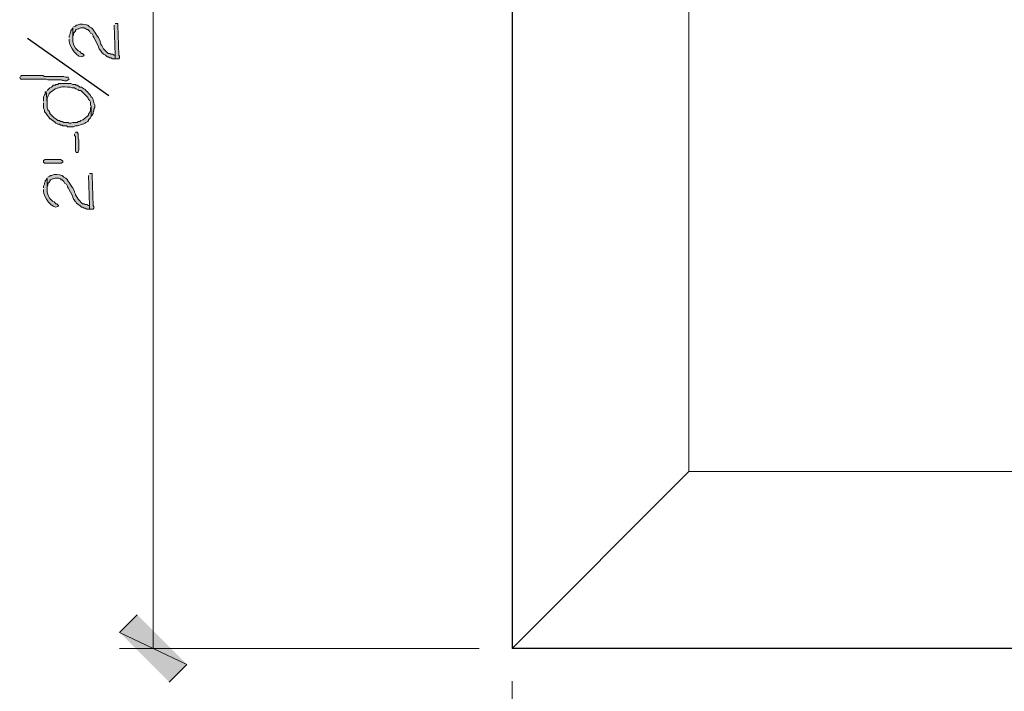
# Model space of a CAD drawing. Units: inches. Extents: x -61 to 673, y 119 to 673.
# Drawn here: x 474 to 541, y 326 to 372 of the extents above; entities that cross this region are included whole.
import ezdxf

# ---------------------------------------------------------------- set-up
doc = ezdxf.new("R2010")
doc.units = ezdxf.units.IN
doc.header["$MEASUREMENT"] = 0
doc.layers.add('Layer 1', color=7, linetype='Continuous')

msp = doc.modelspace()

# ---------------------------------------------------------------- hatches: boundary and pattern name
at = {"layer": 'Layer 1', "true_color": 0xffffff}
h = msp.add_hatch(color=7, dxfattribs=at)
edge = h.paths.add_edge_path()
edge.add_spline(control_points=[(477.029, 370.47), (477.029, 370.47), (477.029, 370.351), (477.029, 370.351), (477.006, 370.045), (477.643, 369.062), (477.99, 369.33), (477.99, 369.33), (478.049, 369.391), (478.049, 369.391), (478.049, 369.391), (477.99, 369.45), (477.99, 369.45), (477.99, 369.45), (477.93, 369.51), (477.93, 369.51), (477.93, 369.51), (477.869, 369.51), (477.869, 369.51), (477.869, 369.51), (477.75, 369.63), (477.75, 369.63), (477.75, 369.63), (477.629, 369.69), (477.629, 369.69), (477.629, 369.69), (477.449, 369.87), (477.449, 369.87), (477.449, 369.87), (477.33, 370.11), (477.33, 370.11), (477.33, 370.11), (477.33, 370.17), (477.33, 370.17), (477.33, 370.17), (477.27, 370.29), (477.27, 370.29), (477.27, 370.29), (477.27, 371.25), (477.27, 371.25), (477.27, 371.25), (477.209, 371.13), (477.209, 371.13), (477.209, 371.13), (477.15, 371.07), (477.15, 371.07), (477.15, 371.07), (477.15, 371.01), (477.15, 371.01), (477.15, 371.01), (477.09, 370.891), (477.09, 370.891), (477.09, 370.891), (477.09, 370.83), (477.09, 370.83), (477.09, 370.83), (477.029, 370.71), (477.029, 370.71), (477.029, 370.71), (477.029, 370.59), (477.029, 370.59)], knot_values=[0, 0, 0, 0, 1, 1, 1, 2, 2, 2, 3, 3, 3, 4, 4, 4, 5, 5, 5, 6, 6, 6, 7, 7, 7, 8, 8, 8, 9, 9, 9, 10, 10, 10, 11, 11, 11, 12, 12, 12, 13, 13, 13, 14, 14, 14, 15, 15, 15, 16, 16, 16, 17, 17, 17, 18, 18, 18, 19, 19, 19, 20, 20, 20, 20], degree=3, periodic=0)
edge.add_line((477.029, 370.59), (477.029, 370.47))
h = msp.add_hatch(color=7, dxfattribs=at)
edge = h.paths.add_edge_path()
edge.add_spline(control_points=[(477.27, 371.25), (477.27, 371.25), (477.27, 370.47), (477.27, 370.47), (477.27, 370.47), (477.27, 370.71), (477.27, 370.71), (477.27, 370.71), (477.33, 370.771), (477.33, 370.771), (477.33, 370.771), (477.33, 370.891), (477.33, 370.891), (477.33, 370.891), (477.391, 370.95), (477.391, 370.95), (477.391, 370.95), (477.449, 371.01), (477.449, 371.01), (477.449, 371.01), (477.449, 371.07), (477.449, 371.07), (477.449, 371.07), (477.51, 371.13), (477.51, 371.13), (477.51, 371.13), (477.629, 371.19), (477.629, 371.19), (477.629, 371.19), (477.689, 371.19), (477.689, 371.19), (477.689, 371.19), (477.811, 371.25), (477.811, 371.25), (477.811, 371.25), (478.049, 371.25), (478.049, 371.25), (478.049, 371.25), (478.17, 371.19), (478.17, 371.19), (478.17, 371.19), (478.23, 371.13), (478.23, 371.13), (478.23, 371.13), (478.289, 371.13), (478.289, 371.13), (478.289, 371.13), (478.41, 371.01), (478.41, 371.01), (478.41, 371.01), (478.471, 370.891), (478.471, 370.891), (478.471, 370.891), (478.59, 370.83), (478.59, 370.83), (478.59, 370.83), (478.65, 370.71), (478.65, 370.71), (478.65, 370.71), (478.65, 370.65), (478.65, 370.65), (478.65, 370.65), (478.709, 370.59), (478.709, 370.59), (478.709, 370.59), (479.01, 369.99), (479.01, 369.99), (479.01, 369.99), (479.01, 369.93), (479.01, 369.93), (479.01, 369.93), (479.07, 369.811), (479.07, 369.811), (479.07, 369.811), (479.129, 369.75), (479.129, 369.75), (479.129, 369.75), (479.129, 369.69), (479.129, 369.69), (479.129, 369.69), (479.189, 369.69), (479.189, 369.69), (479.189, 369.69), (479.25, 369.57), (479.25, 369.57), (479.25, 369.57), (479.311, 369.51), (479.311, 369.51), (479.311, 369.51), (479.369, 369.45), (479.369, 369.45), (479.369, 369.45), (479.49, 369.391), (479.49, 369.391), (479.49, 369.391), (479.609, 369.271), (479.609, 369.271), (479.609, 369.271), (479.67, 369.271), (479.67, 369.271), (479.67, 369.271), (479.789, 369.21), (479.789, 369.21), (479.789, 369.21), (479.85, 369.21), (479.85, 369.21), (479.85, 369.21), (479.971, 369.15), (479.971, 369.15), (479.971, 369.15), (480.15, 369.15), (480.15, 369.15), (480.15, 369.15), (480.15, 369.391), (480.15, 369.391), (480.15, 369.391), (480.09, 369.391), (480.09, 369.391), (480.09, 369.391), (479.971, 369.45), (479.971, 369.45), (479.971, 369.45), (479.85, 369.45), (479.85, 369.45), (479.85, 369.45), (479.789, 369.51), (479.789, 369.51), (479.789, 369.51), (479.67, 369.51), (479.67, 369.51), (479.67, 369.51), (479.369, 369.811), (479.369, 369.811), (479.369, 369.811), (479.25, 370.05), (479.25, 370.05), (479.25, 370.05), (479.189, 370.11), (479.189, 370.11), (479.189, 370.11), (479.189, 370.17), (479.189, 370.17), (479.189, 370.17), (479.129, 370.29), (479.129, 370.29), (479.129, 370.29), (479.129, 370.351), (479.129, 370.351), (479.129, 370.351), (479.01, 370.59), (479.01, 370.59), (479.01, 370.59), (478.949, 370.65), (478.949, 370.65), (478.949, 370.65), (478.891, 370.771), (478.891, 370.771), (478.891, 370.771), (478.83, 370.83), (478.83, 370.83), (478.83, 370.83), (478.77, 370.95), (478.77, 370.95), (478.674, 371.083), (478.621, 371.23), (478.41, 371.311), (478.41, 371.311), (478.289, 371.43), (478.289, 371.43), (478.074, 371.466), (477.793, 371.567), (477.57, 371.43), (477.57, 371.43), (477.51, 371.43), (477.51, 371.43), (477.51, 371.43), (477.449, 371.37), (477.449, 371.37), (477.449, 371.37), (477.33, 371.311), (477.33, 371.311)], knot_values=[0, 0, 0, 0, 1, 1, 1, 2, 2, 2, 3, 3, 3, 4, 4, 4, 5, 5, 5, 6, 6, 6, 7, 7, 7, 8, 8, 8, 9, 9, 9, 10, 10, 10, 11, 11, 11, 12, 12, 12, 13, 13, 13, 14, 14, 14, 15, 15, 15, 16, 16, 16, 17, 17, 17, 18, 18, 18, 19, 19, 19, 20, 20, 20, 21, 21, 21, 22, 22, 22, 23, 23, 23, 24, 24, 24, 25, 25, 25, 26, 26, 26, 27, 27, 27, 28, 28, 28, 29, 29, 29, 30, 30, 30, 31, 31, 31, 32, 32, 32, 33, 33, 33, 34, 34, 34, 35, 35, 35, 36, 36, 36, 37, 37, 37, 38, 38, 38, 39, 39, 39, 40, 40, 40, 41, 41, 41, 42, 42, 42, 43, 43, 43, 44, 44, 44, 45, 45, 45, 46, 46, 46, 47, 47, 47, 48, 48, 48, 49, 49, 49, 50, 50, 50, 51, 51, 51, 52, 52, 52, 53, 53, 53, 54, 54, 54, 55, 55, 55, 56, 56, 56, 57, 57, 57, 58, 58, 58, 59, 59, 59, 60, 60, 60, 60], degree=3, periodic=0)
edge.add_line((477.33, 371.311), (477.27, 371.25))
for points in [[(480.09, 371.43), (480.15, 369.391), (480.15, 369.15), (480.391, 369.15), (480.449, 369.21), (480.449, 369.33), (480.391, 369.391), (480.33, 371.43), (480.33, 371.55), (480.15, 371.55)], [(477.391, 364.05), (477.391, 363.93), (477.449, 363.87), (477.449, 362.91), (477.51, 362.79), (477.629, 362.79), (477.629, 362.851), (477.689, 362.97), (477.689, 363.63), (477.629, 363.75), (477.629, 364.05), (477.57, 364.17), (477.51, 364.17), (477.449, 364.11)], [(475.471, 362.311), (476.43, 362.311), (476.549, 362.25), (476.609, 362.19), (476.609, 362.13), (476.49, 362.07), (475.35, 362.07), (475.289, 362.13), (475.289, 362.25), (475.41, 362.311)], [(478.35, 361.23), (478.41, 359.19), (478.41, 358.95), (478.65, 358.95), (478.709, 359.01), (478.709, 359.13), (478.65, 359.19), (478.59, 361.23), (478.59, 361.351), (478.41, 361.351)], [(481.65, 331.41), (480.449, 330.21), (485.01, 328.05)], [(480.449, 330.21), (485.01, 328.05), (483.811, 326.851)]]:
    msp.add_hatch(color=7, dxfattribs=at).paths.add_polyline_path(points)
h = msp.add_hatch(color=7, dxfattribs=at)
edge = h.paths.add_edge_path()
edge.add_spline(control_points=[(473.67, 367.891), (473.67, 367.891), (473.73, 367.771), (473.73, 367.771), (473.73, 367.771), (473.85, 367.771), (473.85, 367.771), (474.289, 367.771), (474.73, 367.771), (475.17, 367.771), (475.17, 367.771), (475.471, 367.771), (475.471, 367.771), (475.471, 367.771), (475.59, 367.71), (475.59, 367.71), (475.59, 367.71), (476.189, 367.71), (476.189, 367.71), (476.699, 367.745), (476.5, 367.646), (476.789, 367.65), (476.789, 367.65), (476.85, 367.65), (476.85, 367.65), (476.85, 367.65), (476.971, 367.71), (476.971, 367.71), (476.971, 367.71), (477.029, 367.771), (477.029, 367.771), (477.029, 367.771), (476.971, 367.891), (476.971, 367.891), (476.971, 367.891), (476.789, 367.891), (476.789, 367.891), (476.789, 367.891), (476.67, 367.95), (476.67, 367.95), (476.67, 367.95), (476.07, 367.95), (476.07, 367.95), (475.91, 367.95), (475.75, 367.95), (475.59, 367.95), (475.59, 367.95), (475.35, 367.95), (475.35, 367.95), (475.35, 367.95), (475.23, 368.01), (475.23, 368.01), (474.789, 368.01), (474.35, 368.01), (473.91, 368.01), (473.91, 368.01), (473.789, 368.01), (473.789, 368.01), (473.789, 368.01), (473.73, 367.95), (473.73, 367.95)], knot_values=[0, 0, 0, 0, 1, 1, 1, 2, 2, 2, 3, 3, 3, 4, 4, 4, 5, 5, 5, 6, 6, 6, 7, 7, 7, 8, 8, 8, 9, 9, 9, 10, 10, 10, 11, 11, 11, 12, 12, 12, 13, 13, 13, 14, 14, 14, 15, 15, 15, 16, 16, 16, 17, 17, 17, 18, 18, 18, 19, 19, 19, 20, 20, 20, 20], degree=3, periodic=0)
edge.add_line((473.73, 367.95), (473.67, 367.891))
h = msp.add_hatch(color=7, dxfattribs=at)
edge = h.paths.add_edge_path()
edge.add_spline(control_points=[(475.471, 366.93), (475.471, 366.93), (475.529, 366.15), (475.529, 366.15), (475.529, 366.15), (475.529, 366.45), (475.529, 366.45), (475.637, 366.715), (475.645, 366.836), (475.949, 366.99), (475.949, 366.99), (476.07, 367.11), (476.07, 367.11), (476.57, 367.198), (476.25, 367.254), (476.91, 367.23), (476.91, 367.23), (477.09, 367.23), (477.09, 367.23), (477.09, 367.23), (477.209, 367.17), (477.209, 367.17), (477.209, 367.17), (477.391, 367.17), (477.391, 367.17), (477.391, 367.17), (477.449, 367.11), (477.449, 367.11), (477.449, 367.11), (477.51, 367.11), (477.51, 367.11), (477.51, 367.11), (477.629, 367.05), (477.629, 367.05), (477.629, 367.05), (477.689, 366.99), (477.689, 366.99), (477.689, 366.99), (477.811, 366.99), (477.811, 366.99), (477.811, 366.99), (478.289, 366.51), (478.289, 366.51), (478.289, 366.51), (478.35, 366.391), (478.35, 366.391), (478.35, 366.391), (478.41, 366.33), (478.41, 366.33), (478.41, 366.33), (478.471, 366.21), (478.471, 366.21), (478.471, 366.21), (478.471, 366.03), (478.471, 366.03), (478.471, 366.03), (478.529, 365.91), (478.529, 365.91), (478.529, 365.91), (478.529, 365.25), (478.529, 365.25), (478.529, 365.25), (478.59, 365.311), (478.59, 365.311), (478.59, 365.311), (478.65, 365.43), (478.65, 365.43), (478.65, 365.43), (478.65, 365.55), (478.65, 365.55), (478.65, 365.55), (478.709, 365.61), (478.709, 365.61), (478.709, 365.61), (478.709, 365.73), (478.709, 365.73), (478.709, 365.73), (478.77, 365.851), (478.77, 365.851), (478.77, 365.851), (478.77, 366.03), (478.77, 366.03), (478.77, 366.03), (478.709, 366.15), (478.709, 366.15), (478.709, 366.15), (478.709, 366.21), (478.709, 366.21), (478.709, 366.21), (478.65, 366.33), (478.65, 366.33), (478.65, 366.33), (478.65, 366.391), (478.65, 366.391), (478.65, 366.391), (478.59, 366.51), (478.59, 366.51), (478.59, 366.51), (478.529, 366.57), (478.529, 366.57), (478.367, 366.791), (478.182, 367.04), (477.93, 367.17), (477.93, 367.17), (477.869, 367.23), (477.869, 367.23), (477.869, 367.23), (477.75, 367.23), (477.75, 367.23), (477.75, 367.23), (477.689, 367.29), (477.689, 367.29), (477.689, 367.29), (477.57, 367.351), (477.57, 367.351), (477.57, 367.351), (477.51, 367.351), (477.51, 367.351), (477.51, 367.351), (477.449, 367.41), (477.449, 367.41), (477.449, 367.41), (477.27, 367.41), (477.27, 367.41), (477.27, 367.41), (477.15, 367.47), (477.15, 367.47), (477.15, 367.47), (476.311, 367.47), (476.311, 367.47), (476.311, 367.47), (476.25, 367.41), (476.25, 367.41), (476.25, 367.41), (476.129, 367.41), (476.129, 367.41), (476.129, 367.41), (476.07, 367.351), (476.07, 367.351), (476.07, 367.351), (475.949, 367.351), (475.949, 367.351), (475.949, 367.351), (475.891, 367.29), (475.891, 367.29), (475.891, 367.29), (475.83, 367.23), (475.83, 367.23), (475.83, 367.23), (475.709, 367.17), (475.709, 367.17), (475.709, 367.17), (475.529, 366.99), (475.529, 366.99)], knot_values=[0, 0, 0, 0, 1, 1, 1, 2, 2, 2, 3, 3, 3, 4, 4, 4, 5, 5, 5, 6, 6, 6, 7, 7, 7, 8, 8, 8, 9, 9, 9, 10, 10, 10, 11, 11, 11, 12, 12, 12, 13, 13, 13, 14, 14, 14, 15, 15, 15, 16, 16, 16, 17, 17, 17, 18, 18, 18, 19, 19, 19, 20, 20, 20, 21, 21, 21, 22, 22, 22, 23, 23, 23, 24, 24, 24, 25, 25, 25, 26, 26, 26, 27, 27, 27, 28, 28, 28, 29, 29, 29, 30, 30, 30, 31, 31, 31, 32, 32, 32, 33, 33, 33, 34, 34, 34, 35, 35, 35, 36, 36, 36, 37, 37, 37, 38, 38, 38, 39, 39, 39, 40, 40, 40, 41, 41, 41, 42, 42, 42, 43, 43, 43, 44, 44, 44, 45, 45, 45, 46, 46, 46, 47, 47, 47, 48, 48, 48, 49, 49, 49, 50, 50, 50, 51, 51, 51, 51], degree=3, periodic=0)
edge.add_line((475.529, 366.99), (475.471, 366.93))
h = msp.add_hatch(color=7, dxfattribs=at)
edge = h.paths.add_edge_path()
edge.add_spline(control_points=[(475.289, 366.15), (475.289, 366.15), (475.289, 365.79), (475.289, 365.79), (475.289, 365.79), (475.35, 365.67), (475.35, 365.67), (475.35, 365.67), (475.35, 365.55), (475.35, 365.55), (475.35, 365.55), (475.471, 365.43), (475.471, 365.43), (475.471, 365.43), (475.529, 365.311), (475.529, 365.311), (475.529, 365.311), (475.65, 365.19), (475.65, 365.19), (475.65, 365.19), (475.709, 365.07), (475.709, 365.07), (475.709, 365.07), (475.77, 365.07), (475.77, 365.07), (475.77, 365.07), (475.891, 364.95), (475.891, 364.95), (475.891, 364.95), (476.01, 364.891), (476.01, 364.891), (476.01, 364.891), (476.129, 364.771), (476.129, 364.771), (476.129, 364.771), (476.25, 364.71), (476.25, 364.71), (476.25, 364.71), (476.369, 364.71), (476.369, 364.71), (476.369, 364.71), (476.43, 364.65), (476.43, 364.65), (476.43, 364.65), (476.549, 364.65), (476.549, 364.65), (476.549, 364.65), (476.609, 364.59), (476.609, 364.59), (476.609, 364.59), (476.85, 364.59), (476.85, 364.59), (476.85, 364.59), (476.91, 364.53), (476.91, 364.53), (476.91, 364.53), (477.33, 364.53), (477.33, 364.53), (477.33, 364.53), (477.449, 364.59), (477.449, 364.59), (477.664, 364.569), (477.715, 364.632), (477.93, 364.71), (477.93, 364.71), (477.99, 364.71), (477.99, 364.71), (477.99, 364.71), (478.109, 364.771), (478.109, 364.771), (478.109, 364.771), (478.17, 364.83), (478.17, 364.83), (478.17, 364.83), (478.289, 364.891), (478.289, 364.891), (478.289, 364.891), (478.35, 364.95), (478.35, 364.95), (478.35, 364.95), (478.35, 365.01), (478.35, 365.01), (478.35, 365.01), (478.471, 365.13), (478.471, 365.13), (478.471, 365.13), (478.529, 365.25), (478.529, 365.25), (478.529, 365.25), (478.529, 365.91), (478.529, 365.91), (478.529, 365.91), (478.471, 365.79), (478.471, 365.79), (478.471, 365.79), (478.471, 365.61), (478.471, 365.61), (478.182, 365.136), (478.504, 365.449), (478.049, 365.07), (478.049, 365.07), (477.99, 365.01), (477.99, 365.01), (477.99, 365.01), (477.93, 365.01), (477.93, 365.01), (477.93, 365.01), (477.811, 364.95), (477.811, 364.95), (477.811, 364.95), (477.75, 364.891), (477.75, 364.891), (477.75, 364.891), (477.629, 364.891), (477.629, 364.891), (477.629, 364.891), (477.57, 364.83), (477.57, 364.83), (477.57, 364.83), (477.27, 364.83), (477.27, 364.83), (477.27, 364.83), (477.15, 364.771), (477.15, 364.771), (477.15, 364.771), (477.029, 364.771), (477.029, 364.771), (477.029, 364.771), (476.971, 364.83), (476.971, 364.83), (476.971, 364.83), (476.67, 364.83), (476.67, 364.83), (476.67, 364.83), (476.549, 364.891), (476.549, 364.891), (476.549, 364.891), (476.43, 364.891), (476.43, 364.891), (476.43, 364.891), (476.369, 364.95), (476.369, 364.95), (476.369, 364.95), (476.25, 364.95), (476.25, 364.95), (476.25, 364.95), (476.129, 365.07), (476.129, 365.07), (476.129, 365.07), (476.01, 365.13), (476.01, 365.13), (476.01, 365.13), (475.709, 365.43), (475.709, 365.43), (475.709, 365.43), (475.709, 365.49), (475.709, 365.49), (475.709, 365.49), (475.65, 365.61), (475.65, 365.61), (475.65, 365.61), (475.59, 365.67), (475.59, 365.67), (475.59, 365.67), (475.59, 365.73), (475.59, 365.73), (475.59, 365.73), (475.529, 365.851), (475.529, 365.851), (475.529, 365.851), (475.529, 366.15), (475.529, 366.15), (475.529, 366.15), (475.471, 366.93), (475.471, 366.93), (475.471, 366.93), (475.41, 366.87), (475.41, 366.87), (475.41, 366.87), (475.41, 366.75), (475.41, 366.75), (475.41, 366.75), (475.35, 366.69), (475.35, 366.69), (475.35, 366.69), (475.289, 366.57), (475.289, 366.57), (475.289, 366.57), (475.289, 366.271), (475.289, 366.271)], knot_values=[0, 0, 0, 0, 1, 1, 1, 2, 2, 2, 3, 3, 3, 4, 4, 4, 5, 5, 5, 6, 6, 6, 7, 7, 7, 8, 8, 8, 9, 9, 9, 10, 10, 10, 11, 11, 11, 12, 12, 12, 13, 13, 13, 14, 14, 14, 15, 15, 15, 16, 16, 16, 17, 17, 17, 18, 18, 18, 19, 19, 19, 20, 20, 20, 21, 21, 21, 22, 22, 22, 23, 23, 23, 24, 24, 24, 25, 25, 25, 26, 26, 26, 27, 27, 27, 28, 28, 28, 29, 29, 29, 30, 30, 30, 31, 31, 31, 32, 32, 32, 33, 33, 33, 34, 34, 34, 35, 35, 35, 36, 36, 36, 37, 37, 37, 38, 38, 38, 39, 39, 39, 40, 40, 40, 41, 41, 41, 42, 42, 42, 43, 43, 43, 44, 44, 44, 45, 45, 45, 46, 46, 46, 47, 47, 47, 48, 48, 48, 49, 49, 49, 50, 50, 50, 51, 51, 51, 52, 52, 52, 53, 53, 53, 54, 54, 54, 55, 55, 55, 56, 56, 56, 57, 57, 57, 58, 58, 58, 59, 59, 59, 60, 60, 60, 61, 61, 61, 62, 62, 62, 63, 63, 63, 63], degree=3, periodic=0)
edge.add_line((475.289, 366.271), (475.289, 366.15))
h = msp.add_hatch(color=7, dxfattribs=at)
edge = h.paths.add_edge_path()
edge.add_spline(control_points=[(475.289, 360.271), (475.289, 360.271), (475.289, 360.15), (475.289, 360.15), (475.266, 359.845), (475.902, 358.862), (476.25, 359.13), (476.25, 359.13), (476.311, 359.19), (476.311, 359.19), (476.311, 359.19), (476.189, 359.311), (476.189, 359.311), (476.189, 359.311), (476.129, 359.311), (476.129, 359.311), (476.129, 359.311), (476.01, 359.43), (476.01, 359.43), (476.01, 359.43), (475.891, 359.49), (475.891, 359.49), (475.891, 359.49), (475.709, 359.67), (475.709, 359.67), (475.709, 359.67), (475.59, 359.91), (475.59, 359.91), (475.59, 359.91), (475.59, 359.97), (475.59, 359.97), (475.59, 359.97), (475.529, 360.09), (475.529, 360.09), (475.529, 360.09), (475.529, 361.05), (475.529, 361.05), (475.529, 361.05), (475.471, 360.93), (475.471, 360.93), (475.471, 360.93), (475.41, 360.87), (475.41, 360.87), (475.41, 360.87), (475.41, 360.811), (475.41, 360.811), (475.41, 360.811), (475.35, 360.69), (475.35, 360.69), (475.35, 360.69), (475.35, 360.63), (475.35, 360.63), (475.35, 360.63), (475.289, 360.51), (475.289, 360.51), (475.289, 360.51), (475.289, 360.391), (475.289, 360.391)], knot_values=[0, 0, 0, 0, 1, 1, 1, 2, 2, 2, 3, 3, 3, 4, 4, 4, 5, 5, 5, 6, 6, 6, 7, 7, 7, 8, 8, 8, 9, 9, 9, 10, 10, 10, 11, 11, 11, 12, 12, 12, 13, 13, 13, 14, 14, 14, 15, 15, 15, 16, 16, 16, 17, 17, 17, 18, 18, 18, 19, 19, 19, 19], degree=3, periodic=0)
edge.add_line((475.289, 360.391), (475.289, 360.271))
h = msp.add_hatch(color=7, dxfattribs=at)
edge = h.paths.add_edge_path()
edge.add_spline(control_points=[(475.529, 361.05), (475.529, 361.05), (475.529, 360.271), (475.529, 360.271), (475.529, 360.271), (475.529, 360.51), (475.529, 360.51), (475.529, 360.51), (475.59, 360.57), (475.59, 360.57), (475.59, 360.57), (475.59, 360.69), (475.59, 360.69), (475.59, 360.69), (475.709, 360.811), (475.709, 360.811), (475.709, 360.811), (475.709, 360.87), (475.709, 360.87), (475.709, 360.87), (475.77, 360.93), (475.77, 360.93), (475.77, 360.93), (475.891, 360.99), (475.891, 360.99), (475.891, 360.99), (475.949, 360.99), (475.949, 360.99), (475.949, 360.99), (476.07, 361.05), (476.07, 361.05), (476.07, 361.05), (476.311, 361.05), (476.311, 361.05), (476.311, 361.05), (476.43, 360.99), (476.43, 360.99), (476.43, 360.99), (476.49, 360.93), (476.49, 360.93), (476.49, 360.93), (476.549, 360.93), (476.549, 360.93), (476.549, 360.93), (476.67, 360.811), (476.67, 360.811), (476.67, 360.811), (476.73, 360.69), (476.73, 360.69), (476.73, 360.69), (476.85, 360.63), (476.85, 360.63), (476.85, 360.63), (476.91, 360.51), (476.91, 360.51), (476.91, 360.51), (476.91, 360.45), (476.91, 360.45), (476.91, 360.45), (476.971, 360.391), (476.971, 360.391), (476.971, 360.391), (477.27, 359.79), (477.27, 359.79), (477.27, 359.79), (477.27, 359.73), (477.27, 359.73), (477.27, 359.73), (477.33, 359.61), (477.33, 359.61), (477.33, 359.61), (477.391, 359.55), (477.391, 359.55), (477.391, 359.55), (477.391, 359.49), (477.391, 359.49), (477.391, 359.49), (477.449, 359.49), (477.449, 359.49), (477.449, 359.49), (477.51, 359.37), (477.51, 359.37), (477.51, 359.37), (477.629, 359.25), (477.629, 359.25), (477.629, 359.25), (477.75, 359.19), (477.75, 359.19), (477.75, 359.19), (477.869, 359.07), (477.869, 359.07), (477.869, 359.07), (477.93, 359.07), (477.93, 359.07), (477.93, 359.07), (478.049, 359.01), (478.049, 359.01), (478.049, 359.01), (478.109, 359.01), (478.109, 359.01), (478.109, 359.01), (478.23, 358.95), (478.23, 358.95), (478.23, 358.95), (478.41, 358.95), (478.41, 358.95), (478.41, 358.95), (478.41, 359.19), (478.41, 359.19), (478.41, 359.19), (478.35, 359.19), (478.35, 359.19), (478.35, 359.19), (478.23, 359.25), (478.23, 359.25), (478.23, 359.25), (478.109, 359.25), (478.109, 359.25), (478.109, 359.25), (478.049, 359.311), (478.049, 359.311), (478.049, 359.311), (477.93, 359.311), (477.93, 359.311), (477.93, 359.311), (477.629, 359.61), (477.629, 359.61), (477.629, 359.61), (477.51, 359.851), (477.51, 359.851), (477.51, 359.851), (477.449, 359.91), (477.449, 359.91), (477.449, 359.91), (477.449, 359.97), (477.449, 359.97), (477.449, 359.97), (477.391, 360.09), (477.391, 360.09), (477.391, 360.09), (477.391, 360.15), (477.391, 360.15), (477.391, 360.15), (477.27, 360.391), (477.27, 360.391), (477.27, 360.391), (477.209, 360.45), (477.209, 360.45), (477.209, 360.45), (477.15, 360.57), (477.15, 360.57), (477.15, 360.57), (477.09, 360.63), (477.09, 360.63), (477.09, 360.63), (477.029, 360.75), (477.029, 360.75), (476.936, 360.883), (476.881, 361.03), (476.67, 361.11), (476.67, 361.11), (476.549, 361.23), (476.549, 361.23), (476.334, 361.267), (476.053, 361.367), (475.83, 361.23), (475.83, 361.23), (475.77, 361.23), (475.77, 361.23), (475.77, 361.23), (475.709, 361.17), (475.709, 361.17), (475.709, 361.17), (475.59, 361.11), (475.59, 361.11)], knot_values=[0, 0, 0, 0, 1, 1, 1, 2, 2, 2, 3, 3, 3, 4, 4, 4, 5, 5, 5, 6, 6, 6, 7, 7, 7, 8, 8, 8, 9, 9, 9, 10, 10, 10, 11, 11, 11, 12, 12, 12, 13, 13, 13, 14, 14, 14, 15, 15, 15, 16, 16, 16, 17, 17, 17, 18, 18, 18, 19, 19, 19, 20, 20, 20, 21, 21, 21, 22, 22, 22, 23, 23, 23, 24, 24, 24, 25, 25, 25, 26, 26, 26, 27, 27, 27, 28, 28, 28, 29, 29, 29, 30, 30, 30, 31, 31, 31, 32, 32, 32, 33, 33, 33, 34, 34, 34, 35, 35, 35, 36, 36, 36, 37, 37, 37, 38, 38, 38, 39, 39, 39, 40, 40, 40, 41, 41, 41, 42, 42, 42, 43, 43, 43, 44, 44, 44, 45, 45, 45, 46, 46, 46, 47, 47, 47, 48, 48, 48, 49, 49, 49, 50, 50, 50, 51, 51, 51, 52, 52, 52, 53, 53, 53, 54, 54, 54, 55, 55, 55, 56, 56, 56, 57, 57, 57, 58, 58, 58, 58], degree=3, periodic=0)
edge.add_line((475.59, 361.11), (475.529, 361.05))

# ---------------------------------------------------------------- linework, layer by layer
at = {"layer": 'Layer 1', "color": 7, "lineweight": 5, "true_color": 0xffffff}
for points in [[(482.73, 329.13), (482.73, 402.69)], [(519.09, 341.13), (507.09, 329.13)], [(504.869, 329.13), (480.449, 329.13)], [(507.09, 326.91), (507.09, 302.55)]]:
    msp.add_lwpolyline(points, dxfattribs=at)
at = {"layer": 'Layer 1', "color": 7, "lineweight": 30, "true_color": 0xffffff}
for points in [[(507.09, 402.69), (507.09, 329.13)], [(580.65, 329.13), (507.09, 329.13)]]:
    msp.add_lwpolyline(points, dxfattribs=at)
at = {"layer": 'Layer 1', "color": 7, "lineweight": 9, "true_color": 0xffffff}
for points in [[(519.09, 402.69), (519.09, 341.13)], [(580.65, 341.13), (519.09, 341.13)]]:
    msp.add_lwpolyline(points, dxfattribs=at)
at = {"layer": 'Layer 1', "lineweight": 0}
for points in [[(480.09, 371.43), (480.15, 369.391), (480.15, 369.15), (480.391, 369.15), (480.449, 369.21), (480.449, 369.33), (480.391, 369.391), (480.33, 371.43), (480.33, 371.55), (480.15, 371.55)], [(477.391, 364.05), (477.391, 363.93), (477.449, 363.87), (477.449, 362.91), (477.51, 362.79), (477.629, 362.79), (477.629, 362.851), (477.689, 362.97), (477.689, 363.63), (477.629, 363.75), (477.629, 364.05), (477.57, 364.17), (477.51, 364.17), (477.449, 364.11)], [(475.471, 362.311), (476.43, 362.311), (476.549, 362.25), (476.609, 362.19), (476.609, 362.13), (476.49, 362.07), (475.35, 362.07), (475.289, 362.13), (475.289, 362.25), (475.41, 362.311), (475.471, 362.311)], [(478.35, 361.23), (478.41, 359.19), (478.41, 358.95), (478.65, 358.95), (478.709, 359.01), (478.709, 359.13), (478.65, 359.19), (478.59, 361.23), (478.59, 361.351), (478.41, 361.351)], [(481.65, 331.41), (480.449, 330.21), (485.01, 328.05)], [(480.449, 330.21), (485.01, 328.05), (483.811, 326.851)]]:
    msp.add_lwpolyline(points, dxfattribs=at)
at = {"layer": 'Layer 1', "color": 7, "lineweight": 25, "true_color": 0xffffff}
msp.add_lwpolyline([(479.73, 366.63), (474.209, 370.53)], dxfattribs=at)
at = {"layer": 'Layer 1', "lineweight": 0}
for points, knots in [([(477.029, 370.47), (477.029, 370.47), (477.029, 370.351), (477.029, 370.351), (477.006, 370.045), (477.643, 369.062), (477.99, 369.33), (477.99, 369.33), (478.049, 369.391), (478.049, 369.391), (478.049, 369.391), (477.99, 369.45), (477.99, 369.45), (477.99, 369.45), (477.93, 369.51), (477.93, 369.51), (477.93, 369.51), (477.869, 369.51), (477.869, 369.51), (477.869, 369.51), (477.75, 369.63), (477.75, 369.63), (477.75, 369.63), (477.629, 369.69), (477.629, 369.69), (477.629, 369.69), (477.449, 369.87), (477.449, 369.87), (477.449, 369.87), (477.33, 370.11), (477.33, 370.11), (477.33, 370.11), (477.33, 370.17), (477.33, 370.17), (477.33, 370.17), (477.27, 370.29), (477.27, 370.29), (477.27, 370.29), (477.27, 371.25), (477.27, 371.25), (477.27, 371.25), (477.209, 371.13), (477.209, 371.13), (477.209, 371.13), (477.15, 371.07), (477.15, 371.07), (477.15, 371.07), (477.15, 371.01), (477.15, 371.01), (477.15, 371.01), (477.09, 370.891), (477.09, 370.891), (477.09, 370.891), (477.09, 370.83), (477.09, 370.83), (477.09, 370.83), (477.029, 370.71), (477.029, 370.71), (477.029, 370.71), (477.029, 370.59), (477.029, 370.59)], [0, 0, 0, 0, 1, 1, 1, 2, 2, 2, 3, 3, 3, 4, 4, 4, 5, 5, 5, 6, 6, 6, 7, 7, 7, 8, 8, 8, 9, 9, 9, 10, 10, 10, 11, 11, 11, 12, 12, 12, 13, 13, 13, 14, 14, 14, 15, 15, 15, 16, 16, 16, 17, 17, 17, 18, 18, 18, 19, 19, 19, 20, 20, 20, 20]), ([(477.27, 371.25), (477.27, 371.25), (477.27, 370.47), (477.27, 370.47), (477.27, 370.47), (477.27, 370.71), (477.27, 370.71), (477.27, 370.71), (477.33, 370.771), (477.33, 370.771), (477.33, 370.771), (477.33, 370.891), (477.33, 370.891), (477.33, 370.891), (477.391, 370.95), (477.391, 370.95), (477.391, 370.95), (477.449, 371.01), (477.449, 371.01), (477.449, 371.01), (477.449, 371.07), (477.449, 371.07), (477.449, 371.07), (477.51, 371.13), (477.51, 371.13), (477.51, 371.13), (477.629, 371.19), (477.629, 371.19), (477.629, 371.19), (477.689, 371.19), (477.689, 371.19), (477.689, 371.19), (477.811, 371.25), (477.811, 371.25), (477.811, 371.25), (478.049, 371.25), (478.049, 371.25), (478.049, 371.25), (478.17, 371.19), (478.17, 371.19), (478.17, 371.19), (478.23, 371.13), (478.23, 371.13), (478.23, 371.13), (478.289, 371.13), (478.289, 371.13), (478.289, 371.13), (478.41, 371.01), (478.41, 371.01), (478.41, 371.01), (478.471, 370.891), (478.471, 370.891), (478.471, 370.891), (478.59, 370.83), (478.59, 370.83), (478.59, 370.83), (478.65, 370.71), (478.65, 370.71), (478.65, 370.71), (478.65, 370.65), (478.65, 370.65), (478.65, 370.65), (478.709, 370.59), (478.709, 370.59), (478.709, 370.59), (479.01, 369.99), (479.01, 369.99), (479.01, 369.99), (479.01, 369.93), (479.01, 369.93), (479.01, 369.93), (479.07, 369.811), (479.07, 369.811), (479.07, 369.811), (479.129, 369.75), (479.129, 369.75), (479.129, 369.75), (479.129, 369.69), (479.129, 369.69), (479.129, 369.69), (479.189, 369.69), (479.189, 369.69), (479.189, 369.69), (479.25, 369.57), (479.25, 369.57), (479.25, 369.57), (479.311, 369.51), (479.311, 369.51), (479.311, 369.51), (479.369, 369.45), (479.369, 369.45), (479.369, 369.45), (479.49, 369.391), (479.49, 369.391), (479.49, 369.391), (479.609, 369.271), (479.609, 369.271), (479.609, 369.271), (479.67, 369.271), (479.67, 369.271), (479.67, 369.271), (479.789, 369.21), (479.789, 369.21), (479.789, 369.21), (479.85, 369.21), (479.85, 369.21), (479.85, 369.21), (479.971, 369.15), (479.971, 369.15), (479.971, 369.15), (480.15, 369.15), (480.15, 369.15), (480.15, 369.15), (480.15, 369.391), (480.15, 369.391), (480.15, 369.391), (480.09, 369.391), (480.09, 369.391), (480.09, 369.391), (479.971, 369.45), (479.971, 369.45), (479.971, 369.45), (479.85, 369.45), (479.85, 369.45), (479.85, 369.45), (479.789, 369.51), (479.789, 369.51), (479.789, 369.51), (479.67, 369.51), (479.67, 369.51), (479.67, 369.51), (479.369, 369.811), (479.369, 369.811), (479.369, 369.811), (479.25, 370.05), (479.25, 370.05), (479.25, 370.05), (479.189, 370.11), (479.189, 370.11), (479.189, 370.11), (479.189, 370.17), (479.189, 370.17), (479.189, 370.17), (479.129, 370.29), (479.129, 370.29), (479.129, 370.29), (479.129, 370.351), (479.129, 370.351), (479.129, 370.351), (479.01, 370.59), (479.01, 370.59), (479.01, 370.59), (478.949, 370.65), (478.949, 370.65), (478.949, 370.65), (478.891, 370.771), (478.891, 370.771), (478.891, 370.771), (478.83, 370.83), (478.83, 370.83), (478.83, 370.83), (478.77, 370.95), (478.77, 370.95), (478.674, 371.083), (478.621, 371.23), (478.41, 371.311), (478.41, 371.311), (478.289, 371.43), (478.289, 371.43), (478.074, 371.466), (477.793, 371.567), (477.57, 371.43), (477.57, 371.43), (477.51, 371.43), (477.51, 371.43), (477.51, 371.43), (477.449, 371.37), (477.449, 371.37), (477.449, 371.37), (477.33, 371.311), (477.33, 371.311)], [0, 0, 0, 0, 1, 1, 1, 2, 2, 2, 3, 3, 3, 4, 4, 4, 5, 5, 5, 6, 6, 6, 7, 7, 7, 8, 8, 8, 9, 9, 9, 10, 10, 10, 11, 11, 11, 12, 12, 12, 13, 13, 13, 14, 14, 14, 15, 15, 15, 16, 16, 16, 17, 17, 17, 18, 18, 18, 19, 19, 19, 20, 20, 20, 21, 21, 21, 22, 22, 22, 23, 23, 23, 24, 24, 24, 25, 25, 25, 26, 26, 26, 27, 27, 27, 28, 28, 28, 29, 29, 29, 30, 30, 30, 31, 31, 31, 32, 32, 32, 33, 33, 33, 34, 34, 34, 35, 35, 35, 36, 36, 36, 37, 37, 37, 38, 38, 38, 39, 39, 39, 40, 40, 40, 41, 41, 41, 42, 42, 42, 43, 43, 43, 44, 44, 44, 45, 45, 45, 46, 46, 46, 47, 47, 47, 48, 48, 48, 49, 49, 49, 50, 50, 50, 51, 51, 51, 52, 52, 52, 53, 53, 53, 54, 54, 54, 55, 55, 55, 56, 56, 56, 57, 57, 57, 58, 58, 58, 59, 59, 59, 60, 60, 60, 60]), ([(473.67, 367.891), (473.67, 367.891), (473.73, 367.771), (473.73, 367.771), (473.73, 367.771), (473.85, 367.771), (473.85, 367.771), (474.289, 367.771), (474.73, 367.771), (475.17, 367.771), (475.17, 367.771), (475.471, 367.771), (475.471, 367.771), (475.471, 367.771), (475.59, 367.71), (475.59, 367.71), (475.59, 367.71), (476.189, 367.71), (476.189, 367.71), (476.699, 367.745), (476.5, 367.646), (476.789, 367.65), (476.789, 367.65), (476.85, 367.65), (476.85, 367.65), (476.85, 367.65), (476.971, 367.71), (476.971, 367.71), (476.971, 367.71), (477.029, 367.771), (477.029, 367.771), (477.029, 367.771), (476.971, 367.891), (476.971, 367.891), (476.971, 367.891), (476.789, 367.891), (476.789, 367.891), (476.789, 367.891), (476.67, 367.95), (476.67, 367.95), (476.67, 367.95), (476.07, 367.95), (476.07, 367.95), (475.91, 367.95), (475.75, 367.95), (475.59, 367.95), (475.59, 367.95), (475.35, 367.95), (475.35, 367.95), (475.35, 367.95), (475.23, 368.01), (475.23, 368.01), (474.789, 368.01), (474.35, 368.01), (473.91, 368.01), (473.91, 368.01), (473.789, 368.01), (473.789, 368.01), (473.789, 368.01), (473.73, 367.95), (473.73, 367.95)], [0, 0, 0, 0, 1, 1, 1, 2, 2, 2, 3, 3, 3, 4, 4, 4, 5, 5, 5, 6, 6, 6, 7, 7, 7, 8, 8, 8, 9, 9, 9, 10, 10, 10, 11, 11, 11, 12, 12, 12, 13, 13, 13, 14, 14, 14, 15, 15, 15, 16, 16, 16, 17, 17, 17, 18, 18, 18, 19, 19, 19, 20, 20, 20, 20]), ([(475.471, 366.93), (475.471, 366.93), (475.529, 366.15), (475.529, 366.15), (475.529, 366.15), (475.529, 366.45), (475.529, 366.45), (475.637, 366.715), (475.645, 366.836), (475.949, 366.99), (475.949, 366.99), (476.07, 367.11), (476.07, 367.11), (476.57, 367.198), (476.25, 367.254), (476.91, 367.23), (476.91, 367.23), (477.09, 367.23), (477.09, 367.23), (477.09, 367.23), (477.209, 367.17), (477.209, 367.17), (477.209, 367.17), (477.391, 367.17), (477.391, 367.17), (477.391, 367.17), (477.449, 367.11), (477.449, 367.11), (477.449, 367.11), (477.51, 367.11), (477.51, 367.11), (477.51, 367.11), (477.629, 367.05), (477.629, 367.05), (477.629, 367.05), (477.689, 366.99), (477.689, 366.99), (477.689, 366.99), (477.811, 366.99), (477.811, 366.99), (477.811, 366.99), (478.289, 366.51), (478.289, 366.51), (478.289, 366.51), (478.35, 366.391), (478.35, 366.391), (478.35, 366.391), (478.41, 366.33), (478.41, 366.33), (478.41, 366.33), (478.471, 366.21), (478.471, 366.21), (478.471, 366.21), (478.471, 366.03), (478.471, 366.03), (478.471, 366.03), (478.529, 365.91), (478.529, 365.91), (478.529, 365.91), (478.529, 365.25), (478.529, 365.25), (478.529, 365.25), (478.59, 365.311), (478.59, 365.311), (478.59, 365.311), (478.65, 365.43), (478.65, 365.43), (478.65, 365.43), (478.65, 365.55), (478.65, 365.55), (478.65, 365.55), (478.709, 365.61), (478.709, 365.61), (478.709, 365.61), (478.709, 365.73), (478.709, 365.73), (478.709, 365.73), (478.77, 365.851), (478.77, 365.851), (478.77, 365.851), (478.77, 366.03), (478.77, 366.03), (478.77, 366.03), (478.709, 366.15), (478.709, 366.15), (478.709, 366.15), (478.709, 366.21), (478.709, 366.21), (478.709, 366.21), (478.65, 366.33), (478.65, 366.33), (478.65, 366.33), (478.65, 366.391), (478.65, 366.391), (478.65, 366.391), (478.59, 366.51), (478.59, 366.51), (478.59, 366.51), (478.529, 366.57), (478.529, 366.57), (478.367, 366.791), (478.182, 367.04), (477.93, 367.17), (477.93, 367.17), (477.869, 367.23), (477.869, 367.23), (477.869, 367.23), (477.75, 367.23), (477.75, 367.23), (477.75, 367.23), (477.689, 367.29), (477.689, 367.29), (477.689, 367.29), (477.57, 367.351), (477.57, 367.351), (477.57, 367.351), (477.51, 367.351), (477.51, 367.351), (477.51, 367.351), (477.449, 367.41), (477.449, 367.41), (477.449, 367.41), (477.27, 367.41), (477.27, 367.41), (477.27, 367.41), (477.15, 367.47), (477.15, 367.47), (477.15, 367.47), (476.311, 367.47), (476.311, 367.47), (476.311, 367.47), (476.25, 367.41), (476.25, 367.41), (476.25, 367.41), (476.129, 367.41), (476.129, 367.41), (476.129, 367.41), (476.07, 367.351), (476.07, 367.351), (476.07, 367.351), (475.949, 367.351), (475.949, 367.351), (475.949, 367.351), (475.891, 367.29), (475.891, 367.29), (475.891, 367.29), (475.83, 367.23), (475.83, 367.23), (475.83, 367.23), (475.709, 367.17), (475.709, 367.17), (475.709, 367.17), (475.529, 366.99), (475.529, 366.99)], [0, 0, 0, 0, 1, 1, 1, 2, 2, 2, 3, 3, 3, 4, 4, 4, 5, 5, 5, 6, 6, 6, 7, 7, 7, 8, 8, 8, 9, 9, 9, 10, 10, 10, 11, 11, 11, 12, 12, 12, 13, 13, 13, 14, 14, 14, 15, 15, 15, 16, 16, 16, 17, 17, 17, 18, 18, 18, 19, 19, 19, 20, 20, 20, 21, 21, 21, 22, 22, 22, 23, 23, 23, 24, 24, 24, 25, 25, 25, 26, 26, 26, 27, 27, 27, 28, 28, 28, 29, 29, 29, 30, 30, 30, 31, 31, 31, 32, 32, 32, 33, 33, 33, 34, 34, 34, 35, 35, 35, 36, 36, 36, 37, 37, 37, 38, 38, 38, 39, 39, 39, 40, 40, 40, 41, 41, 41, 42, 42, 42, 43, 43, 43, 44, 44, 44, 45, 45, 45, 46, 46, 46, 47, 47, 47, 48, 48, 48, 49, 49, 49, 50, 50, 50, 51, 51, 51, 51]), ([(475.289, 366.15), (475.289, 366.15), (475.289, 365.79), (475.289, 365.79), (475.289, 365.79), (475.35, 365.67), (475.35, 365.67), (475.35, 365.67), (475.35, 365.55), (475.35, 365.55), (475.35, 365.55), (475.471, 365.43), (475.471, 365.43), (475.471, 365.43), (475.529, 365.311), (475.529, 365.311), (475.529, 365.311), (475.65, 365.19), (475.65, 365.19), (475.65, 365.19), (475.709, 365.07), (475.709, 365.07), (475.709, 365.07), (475.77, 365.07), (475.77, 365.07), (475.77, 365.07), (475.891, 364.95), (475.891, 364.95), (475.891, 364.95), (476.01, 364.891), (476.01, 364.891), (476.01, 364.891), (476.129, 364.771), (476.129, 364.771), (476.129, 364.771), (476.25, 364.71), (476.25, 364.71), (476.25, 364.71), (476.369, 364.71), (476.369, 364.71), (476.369, 364.71), (476.43, 364.65), (476.43, 364.65), (476.43, 364.65), (476.549, 364.65), (476.549, 364.65), (476.549, 364.65), (476.609, 364.59), (476.609, 364.59), (476.609, 364.59), (476.85, 364.59), (476.85, 364.59), (476.85, 364.59), (476.91, 364.53), (476.91, 364.53), (476.91, 364.53), (477.33, 364.53), (477.33, 364.53), (477.33, 364.53), (477.449, 364.59), (477.449, 364.59), (477.664, 364.569), (477.715, 364.632), (477.93, 364.71), (477.93, 364.71), (477.99, 364.71), (477.99, 364.71), (477.99, 364.71), (478.109, 364.771), (478.109, 364.771), (478.109, 364.771), (478.17, 364.83), (478.17, 364.83), (478.17, 364.83), (478.289, 364.891), (478.289, 364.891), (478.289, 364.891), (478.35, 364.95), (478.35, 364.95), (478.35, 364.95), (478.35, 365.01), (478.35, 365.01), (478.35, 365.01), (478.471, 365.13), (478.471, 365.13), (478.471, 365.13), (478.529, 365.25), (478.529, 365.25), (478.529, 365.25), (478.529, 365.91), (478.529, 365.91), (478.529, 365.91), (478.471, 365.79), (478.471, 365.79), (478.471, 365.79), (478.471, 365.61), (478.471, 365.61), (478.182, 365.136), (478.504, 365.449), (478.049, 365.07), (478.049, 365.07), (477.99, 365.01), (477.99, 365.01), (477.99, 365.01), (477.93, 365.01), (477.93, 365.01), (477.93, 365.01), (477.811, 364.95), (477.811, 364.95), (477.811, 364.95), (477.75, 364.891), (477.75, 364.891), (477.75, 364.891), (477.629, 364.891), (477.629, 364.891), (477.629, 364.891), (477.57, 364.83), (477.57, 364.83), (477.57, 364.83), (477.27, 364.83), (477.27, 364.83), (477.27, 364.83), (477.15, 364.771), (477.15, 364.771), (477.15, 364.771), (477.029, 364.771), (477.029, 364.771), (477.029, 364.771), (476.971, 364.83), (476.971, 364.83), (476.971, 364.83), (476.67, 364.83), (476.67, 364.83), (476.67, 364.83), (476.549, 364.891), (476.549, 364.891), (476.549, 364.891), (476.43, 364.891), (476.43, 364.891), (476.43, 364.891), (476.369, 364.95), (476.369, 364.95), (476.369, 364.95), (476.25, 364.95), (476.25, 364.95), (476.25, 364.95), (476.129, 365.07), (476.129, 365.07), (476.129, 365.07), (476.01, 365.13), (476.01, 365.13), (476.01, 365.13), (475.709, 365.43), (475.709, 365.43), (475.709, 365.43), (475.709, 365.49), (475.709, 365.49), (475.709, 365.49), (475.65, 365.61), (475.65, 365.61), (475.65, 365.61), (475.59, 365.67), (475.59, 365.67), (475.59, 365.67), (475.59, 365.73), (475.59, 365.73), (475.59, 365.73), (475.529, 365.851), (475.529, 365.851), (475.529, 365.851), (475.529, 366.15), (475.529, 366.15), (475.529, 366.15), (475.471, 366.93), (475.471, 366.93), (475.471, 366.93), (475.41, 366.87), (475.41, 366.87), (475.41, 366.87), (475.41, 366.75), (475.41, 366.75), (475.41, 366.75), (475.35, 366.69), (475.35, 366.69), (475.35, 366.69), (475.289, 366.57), (475.289, 366.57), (475.289, 366.57), (475.289, 366.271), (475.289, 366.271)], [0, 0, 0, 0, 1, 1, 1, 2, 2, 2, 3, 3, 3, 4, 4, 4, 5, 5, 5, 6, 6, 6, 7, 7, 7, 8, 8, 8, 9, 9, 9, 10, 10, 10, 11, 11, 11, 12, 12, 12, 13, 13, 13, 14, 14, 14, 15, 15, 15, 16, 16, 16, 17, 17, 17, 18, 18, 18, 19, 19, 19, 20, 20, 20, 21, 21, 21, 22, 22, 22, 23, 23, 23, 24, 24, 24, 25, 25, 25, 26, 26, 26, 27, 27, 27, 28, 28, 28, 29, 29, 29, 30, 30, 30, 31, 31, 31, 32, 32, 32, 33, 33, 33, 34, 34, 34, 35, 35, 35, 36, 36, 36, 37, 37, 37, 38, 38, 38, 39, 39, 39, 40, 40, 40, 41, 41, 41, 42, 42, 42, 43, 43, 43, 44, 44, 44, 45, 45, 45, 46, 46, 46, 47, 47, 47, 48, 48, 48, 49, 49, 49, 50, 50, 50, 51, 51, 51, 52, 52, 52, 53, 53, 53, 54, 54, 54, 55, 55, 55, 56, 56, 56, 57, 57, 57, 58, 58, 58, 59, 59, 59, 60, 60, 60, 61, 61, 61, 62, 62, 62, 63, 63, 63, 63]), ([(475.289, 360.271), (475.289, 360.271), (475.289, 360.15), (475.289, 360.15), (475.266, 359.845), (475.902, 358.862), (476.25, 359.13), (476.25, 359.13), (476.311, 359.19), (476.311, 359.19), (476.311, 359.19), (476.189, 359.311), (476.189, 359.311), (476.189, 359.311), (476.129, 359.311), (476.129, 359.311), (476.129, 359.311), (476.01, 359.43), (476.01, 359.43), (476.01, 359.43), (475.891, 359.49), (475.891, 359.49), (475.891, 359.49), (475.709, 359.67), (475.709, 359.67), (475.709, 359.67), (475.59, 359.91), (475.59, 359.91), (475.59, 359.91), (475.59, 359.97), (475.59, 359.97), (475.59, 359.97), (475.529, 360.09), (475.529, 360.09), (475.529, 360.09), (475.529, 361.05), (475.529, 361.05), (475.529, 361.05), (475.471, 360.93), (475.471, 360.93), (475.471, 360.93), (475.41, 360.87), (475.41, 360.87), (475.41, 360.87), (475.41, 360.811), (475.41, 360.811), (475.41, 360.811), (475.35, 360.69), (475.35, 360.69), (475.35, 360.69), (475.35, 360.63), (475.35, 360.63), (475.35, 360.63), (475.289, 360.51), (475.289, 360.51), (475.289, 360.51), (475.289, 360.391), (475.289, 360.391)], [0, 0, 0, 0, 1, 1, 1, 2, 2, 2, 3, 3, 3, 4, 4, 4, 5, 5, 5, 6, 6, 6, 7, 7, 7, 8, 8, 8, 9, 9, 9, 10, 10, 10, 11, 11, 11, 12, 12, 12, 13, 13, 13, 14, 14, 14, 15, 15, 15, 16, 16, 16, 17, 17, 17, 18, 18, 18, 19, 19, 19, 19]), ([(475.529, 361.05), (475.529, 361.05), (475.529, 360.271), (475.529, 360.271), (475.529, 360.271), (475.529, 360.51), (475.529, 360.51), (475.529, 360.51), (475.59, 360.57), (475.59, 360.57), (475.59, 360.57), (475.59, 360.69), (475.59, 360.69), (475.59, 360.69), (475.709, 360.811), (475.709, 360.811), (475.709, 360.811), (475.709, 360.87), (475.709, 360.87), (475.709, 360.87), (475.77, 360.93), (475.77, 360.93), (475.77, 360.93), (475.891, 360.99), (475.891, 360.99), (475.891, 360.99), (475.949, 360.99), (475.949, 360.99), (475.949, 360.99), (476.07, 361.05), (476.07, 361.05), (476.07, 361.05), (476.311, 361.05), (476.311, 361.05), (476.311, 361.05), (476.43, 360.99), (476.43, 360.99), (476.43, 360.99), (476.49, 360.93), (476.49, 360.93), (476.49, 360.93), (476.549, 360.93), (476.549, 360.93), (476.549, 360.93), (476.67, 360.811), (476.67, 360.811), (476.67, 360.811), (476.73, 360.69), (476.73, 360.69), (476.73, 360.69), (476.85, 360.63), (476.85, 360.63), (476.85, 360.63), (476.91, 360.51), (476.91, 360.51), (476.91, 360.51), (476.91, 360.45), (476.91, 360.45), (476.91, 360.45), (476.971, 360.391), (476.971, 360.391), (476.971, 360.391), (477.27, 359.79), (477.27, 359.79), (477.27, 359.79), (477.27, 359.73), (477.27, 359.73), (477.27, 359.73), (477.33, 359.61), (477.33, 359.61), (477.33, 359.61), (477.391, 359.55), (477.391, 359.55), (477.391, 359.55), (477.391, 359.49), (477.391, 359.49), (477.391, 359.49), (477.449, 359.49), (477.449, 359.49), (477.449, 359.49), (477.51, 359.37), (477.51, 359.37), (477.51, 359.37), (477.629, 359.25), (477.629, 359.25), (477.629, 359.25), (477.75, 359.19), (477.75, 359.19), (477.75, 359.19), (477.869, 359.07), (477.869, 359.07), (477.869, 359.07), (477.93, 359.07), (477.93, 359.07), (477.93, 359.07), (478.049, 359.01), (478.049, 359.01), (478.049, 359.01), (478.109, 359.01), (478.109, 359.01), (478.109, 359.01), (478.23, 358.95), (478.23, 358.95), (478.23, 358.95), (478.41, 358.95), (478.41, 358.95), (478.41, 358.95), (478.41, 359.19), (478.41, 359.19), (478.41, 359.19), (478.35, 359.19), (478.35, 359.19), (478.35, 359.19), (478.23, 359.25), (478.23, 359.25), (478.23, 359.25), (478.109, 359.25), (478.109, 359.25), (478.109, 359.25), (478.049, 359.311), (478.049, 359.311), (478.049, 359.311), (477.93, 359.311), (477.93, 359.311), (477.93, 359.311), (477.629, 359.61), (477.629, 359.61), (477.629, 359.61), (477.51, 359.851), (477.51, 359.851), (477.51, 359.851), (477.449, 359.91), (477.449, 359.91), (477.449, 359.91), (477.449, 359.97), (477.449, 359.97), (477.449, 359.97), (477.391, 360.09), (477.391, 360.09), (477.391, 360.09), (477.391, 360.15), (477.391, 360.15), (477.391, 360.15), (477.27, 360.391), (477.27, 360.391), (477.27, 360.391), (477.209, 360.45), (477.209, 360.45), (477.209, 360.45), (477.15, 360.57), (477.15, 360.57), (477.15, 360.57), (477.09, 360.63), (477.09, 360.63), (477.09, 360.63), (477.029, 360.75), (477.029, 360.75), (476.936, 360.883), (476.881, 361.03), (476.67, 361.11), (476.67, 361.11), (476.549, 361.23), (476.549, 361.23), (476.334, 361.267), (476.053, 361.367), (475.83, 361.23), (475.83, 361.23), (475.77, 361.23), (475.77, 361.23), (475.77, 361.23), (475.709, 361.17), (475.709, 361.17), (475.709, 361.17), (475.59, 361.11), (475.59, 361.11)], [0, 0, 0, 0, 1, 1, 1, 2, 2, 2, 3, 3, 3, 4, 4, 4, 5, 5, 5, 6, 6, 6, 7, 7, 7, 8, 8, 8, 9, 9, 9, 10, 10, 10, 11, 11, 11, 12, 12, 12, 13, 13, 13, 14, 14, 14, 15, 15, 15, 16, 16, 16, 17, 17, 17, 18, 18, 18, 19, 19, 19, 20, 20, 20, 21, 21, 21, 22, 22, 22, 23, 23, 23, 24, 24, 24, 25, 25, 25, 26, 26, 26, 27, 27, 27, 28, 28, 28, 29, 29, 29, 30, 30, 30, 31, 31, 31, 32, 32, 32, 33, 33, 33, 34, 34, 34, 35, 35, 35, 36, 36, 36, 37, 37, 37, 38, 38, 38, 39, 39, 39, 40, 40, 40, 41, 41, 41, 42, 42, 42, 43, 43, 43, 44, 44, 44, 45, 45, 45, 46, 46, 46, 47, 47, 47, 48, 48, 48, 49, 49, 49, 50, 50, 50, 51, 51, 51, 52, 52, 52, 53, 53, 53, 54, 54, 54, 55, 55, 55, 56, 56, 56, 57, 57, 57, 58, 58, 58, 58])]:
    msp.add_open_spline(points, degree=3, knots=knots, dxfattribs=at)

doc.saveas('drawing.dxf')
